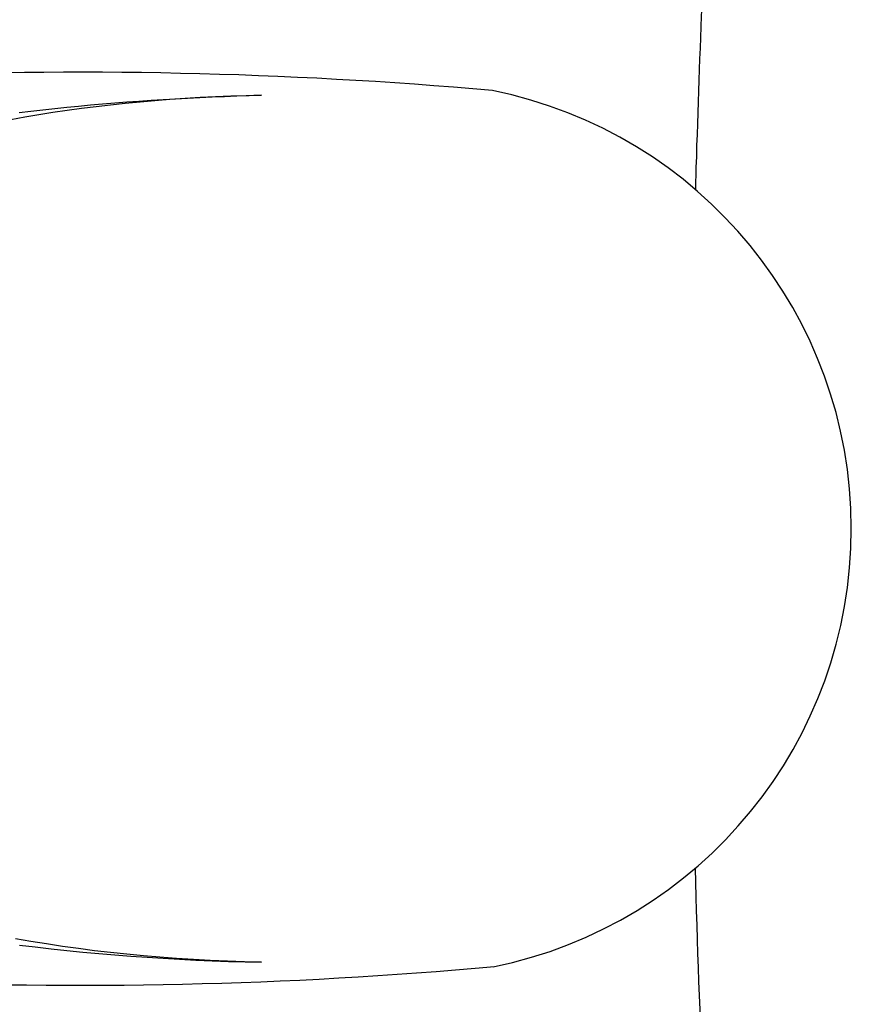
# Model space of a CAD drawing. Extents: x 938 to 1038, y 781 to 934.
# Drawn here: x 982 to 995, y 815 to 831 of the extents above; entities that cross this region are included whole.
import ezdxf

# ---------------------------------------------------------------- set-up
doc = ezdxf.new("R2010")
doc.units = 0
doc.header["$MEASUREMENT"] = 0
doc.layers.add('1', color=4, linetype='Continuous')
doc.layers.add('Spa Shell', color=4, linetype='Continuous')

# ---------------------------------------------------------------- blocks, each defined once
blk = doc.blocks.new('2010VISTA')
at = {"layer": 'Spa Shell', "color": 3, "linetype": 'Continuous'}
for points in [[(55.035, 32.432), (55.027, 32.258), (55.019, 32.082), (55.011, 31.906), (55.004, 31.73), (54.997, 31.553), (54.989, 31.375), (54.982, 31.197), (54.976, 31.018), (54.969, 30.839), (54.962, 30.66), (54.956, 30.479), (54.95, 30.299), (54.944, 30.118), (54.938, 29.936), (54.932, 29.754), (54.926, 29.572), (54.921, 29.389), (54.915, 29.206), (54.905, 28.838)], [(43.625, 30.122), (43.822, 30.145), (44.02, 30.168), (44.219, 30.189), (44.418, 30.21), (44.617, 30.23), (44.817, 30.249), (45.018, 30.266), (45.219, 30.283), (45.42, 30.299), (45.623, 30.314), (45.825, 30.328), (46.028, 30.341), (46.232, 30.353), (46.436, 30.364), (46.641, 30.374), (46.846, 30.383), (47.051, 30.391), (47.257, 30.398), (47.67, 30.409)], [(43.631, 16.239), (43.893, 16.208), (44.157, 16.178), (44.421, 16.151), (44.687, 16.124), (44.953, 16.1), (45.221, 16.077), (45.49, 16.056), (45.759, 16.037), (46.03, 16.02), (46.301, 16.004), (46.573, 15.99), (46.846, 15.978), (47.12, 15.967), (47.67, 15.952)], [(55.085, 12.893), (55.074, 13.116), (55.063, 13.339), (55.052, 13.564), (55.041, 13.79), (55.031, 14.017), (55.021, 14.245), (55.011, 14.473), (55.001, 14.703), (54.991, 14.934), (54.982, 15.165), (54.973, 15.397), (54.965, 15.631), (54.956, 15.865), (54.948, 16.099), (54.94, 16.335), (54.933, 16.571), (54.926, 16.808), (54.919, 17.046), (54.905, 17.524)]]:
    blk.add_lwpolyline(points, dxfattribs=at)
at = {"layer": 'Spa Shell', "color": 2}
for points in [[(47.67, 30.409), (47.412, 30.402), (47.155, 30.394), (46.899, 30.383), (46.645, 30.37), (46.392, 30.355), (46.141, 30.337), (45.891, 30.318), (45.643, 30.296), (45.396, 30.272), (45.151, 30.246), (44.908, 30.218), (44.667, 30.187), (44.427, 30.155), (44.189, 30.12), (43.954, 30.083), (43.72, 30.044), (43.488, 30.002)], [(47.67, 15.952), (47.383, 15.96), (47.098, 15.97), (46.814, 15.982), (46.532, 15.998), (46.252, 16.016), (45.973, 16.036), (45.697, 16.06), (45.423, 16.086), (45.151, 16.115), (44.88, 16.146), (44.613, 16.181), (44.347, 16.218), (44.083, 16.258), (43.822, 16.3), (43.563, 16.345)]]:
    blk.add_lwpolyline(points, dxfattribs=at)
at = {"layer": 'Spa Shell', "color": 3}
for centre, radius, start, end in [((44.623, -47.064), 77.858, 84.91897, 100.25029), ((50.054, 23.181), 7.452, 281.4274, 78.661), ((44.621, 92.559), 76.99, 259.66144, 275.16748)]:
    blk.add_arc(centre, radius, start, end, dxfattribs=at)

msp = doc.modelspace()

# ---------------------------------------------------------------- block references
at = {"layer": '1'}
msp.add_blockref('2010VISTA', (937.877, 799.564), dxfattribs=at)

doc.saveas('drawing.dxf')
